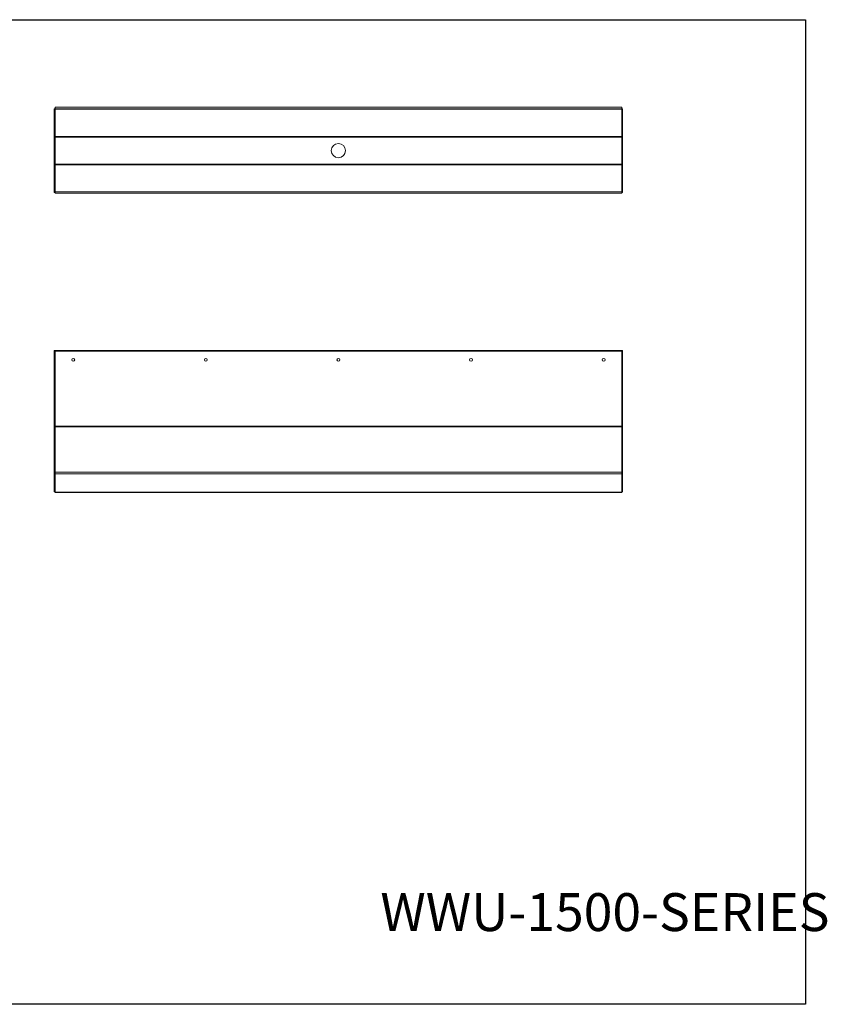
# Model space of a CAD drawing. Extents: x -188 to 1219, y -237 to 333.
# Drawn here: x -43 to 42, y -237 to -134 of the extents above; entities that cross this region are included whole.
import ezdxf

# ---------------------------------------------------------------- set-up
doc = ezdxf.new("R2010")
doc.units = 0
doc.header["$MEASUREMENT"] = 0
doc.layers.get('0').update_dxf_attribs({"linetype": 'CONTINUOUS'})
doc.layers.add('DIM', color=4, linetype='CONTINUOUS')
doc.styles.add('ROMANT', font='arial.ttf')

msp = doc.modelspace()

# ---------------------------------------------------------------- linework, layer by layer
at = {"color": 7, "linetype": 'Continuous', "lineweight": 0}
for p, q in [((-39.19, -142.93), (-39.27, -142.93)), ((-39.27, -142.93), (-39.27, -151.79)), ((-39.19, -142.93), (-39.19, -142.77)), ((20.66, -142.77), (-39.19, -142.77)), ((-39.19, -142.93), (-39.19, -151.76)), ((20.66, -142.93), (-39.19, -142.93)), ((-39.19, -142.98), (20.66, -142.98)), ((20.66, -142.77), (20.66, -142.93)), ((20.73, -142.93), (20.66, -142.93)), ((20.66, -142.93), (20.66, -151.76)), ((20.73, -142.93), (20.73, -151.79)), ((20.66, -151.7), (-39.19, -151.7)), ((-39.19, -151.85), (-39.19, -151.76)), ((20.66, -151.76), (20.66, -151.85)), ((-39.19, -151.79), (-39.27, -151.79)), ((20.66, -151.85), (-39.19, -151.85)), ((20.73, -151.79), (20.66, -151.79)), ((-39.19, -168.47), (-39.27, -168.47)), ((-39.27, -168.47), (-39.27, -176.47)), ((20.66, -168.44), (-39.19, -168.44)), ((-39.19, -168.47), (-39.19, -168.44)), ((-39.19, -168.47), (-39.19, -176.44)), ((20.66, -168.52), (-39.19, -168.52)), ((20.66, -168.44), (20.66, -168.47)), ((20.73, -168.47), (20.66, -168.47)), ((20.66, -168.47), (20.66, -176.44)), ((20.73, -168.47), (20.73, -176.47)), ((-39.19, -176.47), (-39.27, -176.47)), ((-39.27, -176.47), (-39.27, -181.41)), ((20.66, -176.44), (-39.19, -176.44)), ((-39.19, -176.52), (-39.19, -176.44)), ((20.66, -176.52), (-39.19, -176.52)), ((-39.19, -176.52), (-39.19, -181.3)), ((20.66, -176.44), (20.66, -176.52)), ((20.73, -176.47), (20.66, -176.47)), ((20.66, -181.3), (20.66, -176.52)), ((20.73, -176.47), (20.73, -181.41)), ((-39.19, -181.41), (-39.27, -181.41)), ((-39.27, -181.41), (-39.27, -183.37)), ((-39.19, -181.46), (-39.19, -181.3)), ((-39.19, -181.46), (-39.19, -183.41)), ((20.66, -181.3), (20.66, -181.46)), ((20.73, -181.41), (20.66, -181.41)), ((20.66, -183.41), (20.66, -181.46)), ((20.73, -181.41), (20.73, -183.37)), ((-39.19, -183.37), (-39.27, -183.37)), ((20.66, -183.41), (-39.19, -183.41)), ((-39.19, -183.44), (-39.19, -183.41)), ((20.66, -183.44), (-39.19, -183.44)), ((20.73, -183.37), (20.66, -183.37)), ((20.66, -183.41), (20.66, -183.44))]:
    msp.add_line(p, q, dxfattribs=at)
at = {"color": 8, "linetype": 'Continuous', "lineweight": 0}
for p, q in [((20.66, -145.86), (-39.19, -145.86)), ((-39.19, -145.93), (20.66, -145.93)), ((20.66, -148.77), (-39.19, -148.77)), ((-39.19, -148.84), (20.66, -148.84)), ((20.66, -181.3), (-39.19, -181.3)), ((20.66, -181.46), (-39.19, -181.46))]:
    msp.add_line(p, q, dxfattribs=at)
at = {"color": 7, "linetype": 'Continuous', "lineweight": 0}
for centre, radius in [((-9.27, -147.35), 0.75), ((-37.27, -169.44), 0.156), ((-23.27, -169.44), 0.156), ((-9.27, -169.44), 0.156), ((4.73, -169.44), 0.156), ((18.73, -169.44), 0.156)]:
    msp.add_circle(centre, radius, dxfattribs=at)
at = {"layer": 'DIM', "color": 4}
msp.add_lwpolyline([(-85.26, -133.53), (40.03, -133.53), (40.03, -237.46), (-85.26, -237.46)], close=True, dxfattribs=at)

# ---------------------------------------------------------------- texts
at = {"layer": 'DIM', "color": 4, "insert": (-85.26, -225.75), "char_height": 4, "attachment_point": 1, "style": 'ROMANT'}
msp.add_mtext_dynamic_manual_height_columns('\\pi20.105;{\\fArial|b1|i0|c0|p34;WWU-1500-SERIES (WWU-1560)}', width=125.285, gutter_width=5.62, heights=[0], dxfattribs=at)

doc.saveas('drawing.dxf')
